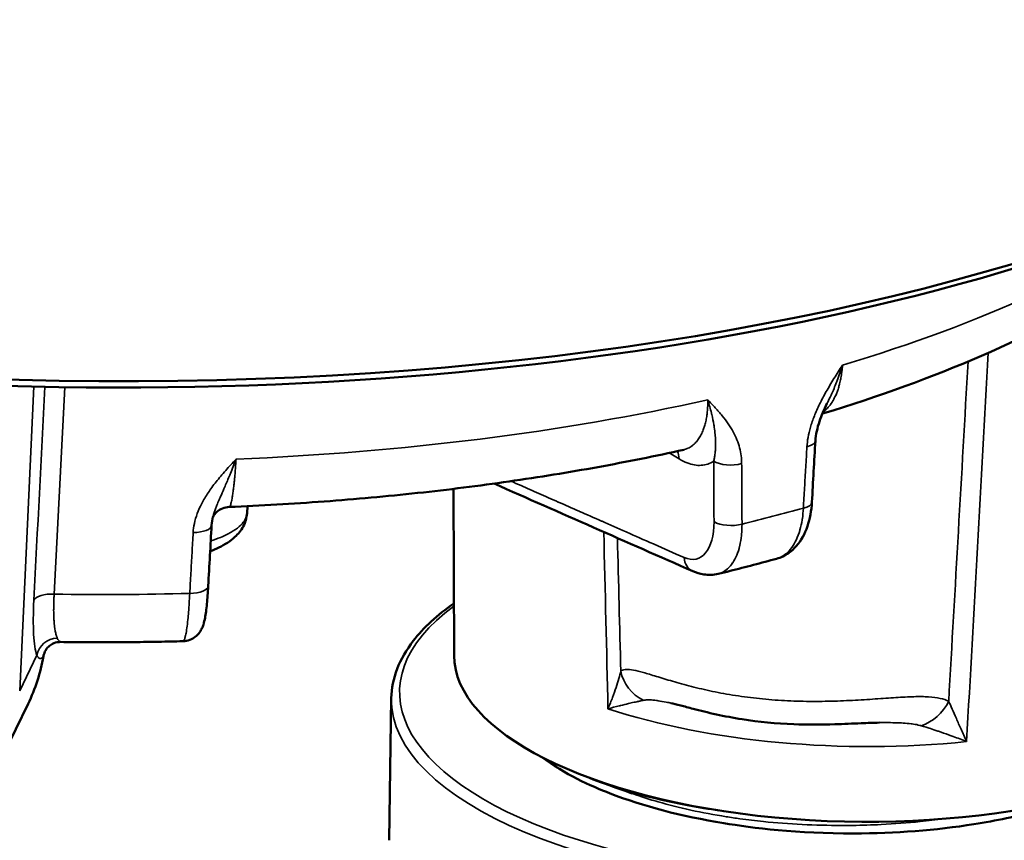
# Model space of a CAD drawing. Units: millimetres. Extents: x 1810 to 3800, y 1537 to 2620.
# Drawn here: x 3412 to 3436, y 2282 to 2302 of the extents above; entities that cross this region are included whole.
import ezdxf

# ---------------------------------------------------------------- set-up
doc = ezdxf.new("R2010")
doc.units = ezdxf.units.MM
doc.layers.add('Sichtbar (ISO)', color=7, linetype='Continuous', lineweight=50)
doc.layers.add('Sichtbar schmal (ISO)', color=7, linetype='Continuous', lineweight=35)

msp = doc.modelspace()

# ---------------------------------------------------------------- linework, layer by layer
at = {"layer": 'Sichtbar (ISO)'}
for p, q in [((3422.601, 2286.917), (3422.588, 2290.973)), ((3417.559, 2290.381), (3417.568, 2290.552)), ((3421.072, 2285.873), (3421.017, 2282.415)), ((3412.229, 2285.738), (3411.633, 2284.508))]:
    msp.add_line(p, q, dxfattribs=at)
for centre, major_axis, ratio, start_param, end_param in [((3413.224, 2308.748), (37.595, -0.6), 0.402848, 3.141593, 6.283185), ((3413.22, 2308.474), (-37.295, 0.596), 0.402848, 0.455757, 2.685835), ((3430.897, 2292.173), (0.499, -0.029), 0.396864, 6.28318, 6.283204), ((3416.198, 2290.118), (0.499, -0.028), 0.415033, 6.283141, 6.283161), ((3428.613, 2289.425), (-0.202, -0.458), 0.795031, 0.000001, 0.000074), ((3432.338, 2286.791), (-9.737, 0.155), 0.402848, 0.007683, 2.747314)]:
    msp.add_ellipse(centre, major_axis=major_axis, ratio=ratio, start_param=start_param, end_param=end_param, dxfattribs=at)
for points, knots in [([(3441.805, 2298.439), (3441.705, 2298.329), (3441.601, 2298.22), (3440.738, 2297.344), (3439.843, 2296.64), (3437.815, 2295.343), (3436.679, 2294.75), (3434.241, 2293.691), (3432.946, 2293.222), (3431.568, 2292.805)], [0.4187002, 0.4187002, 0.4187002, 0.4187002, 0.4438644, 0.4438644, 0.6235471, 0.6235471, 0.8032297, 0.8032297, 0.9763117, 0.9763117, 0.9763117, 0.9763117]), ([(3431.678, 2293.047), (3431.608, 2292.905), (3431.544, 2292.759), (3431.469, 2292.534), (3431.447, 2292.456), (3431.413, 2292.298), (3431.401, 2292.219), (3431.397, 2292.144)], [0, 0, 0, 0, 0.04769606, 0.04769606, 0.0730231, 0.0730231, 0.09927575, 0.09927575, 0.09927575, 0.09927575]), ([(3428.191, 2291.924), (3427.508, 2291.773), (3426.811, 2291.632), (3425.391, 2291.374), (3424.67, 2291.257), (3423.205, 2291.047), (3422.462, 2290.953), (3420.96, 2290.791), (3420.201, 2290.722), (3418.671, 2290.608), (3417.899, 2290.564), (3417.124, 2290.532)], [1.1116051, 1.1116051, 1.1116051, 1.1116051, 1.1905223, 1.1905223, 1.2694394, 1.2694394, 1.3483566, 1.3483566, 1.4272738, 1.4272738, 1.506191, 1.506191, 1.506191, 1.506191]), ([(3431.311, 2290.649), (3431.299, 2290.441), (3431.263, 2290.24), (3431.14, 2289.88), (3431.05, 2289.714), (3430.876, 2289.516), (3430.814, 2289.459), (3430.657, 2289.348), (3430.556, 2289.3), (3430.451, 2289.271)], [0, 0, 0, 0, 0.0662605, 0.0662605, 0.1331464, 0.1331464, 0.1641782, 0.1641782, 0.2047661, 0.2047661, 0.2047661, 0.2047661]), ([(3417.559, 2290.381), (3417.553, 2290.267), (3417.519, 2290.154), (3417.415, 2289.959), (3417.344, 2289.874), (3417.153, 2289.698), (3417.021, 2289.616), (3416.806, 2289.512), (3416.736, 2289.482), (3416.662, 2289.454)], [0.000004, 0.000004, 0.000004, 0.000004, 0.0489075, 0.0489075, 0.0991912, 0.0991912, 0.1707665, 0.1707665, 0.2027221, 0.2027221, 0.2027221, 0.2027221]), ([(3417.124, 2290.532), (3417.067, 2290.53), (3417.011, 2290.517), (3416.912, 2290.476), (3416.867, 2290.448), (3416.801, 2290.39), (3416.777, 2290.362), (3416.747, 2290.319), (3416.739, 2290.304), (3416.73, 2290.287), (3416.728, 2290.282), (3416.727, 2290.279)], [0, 0, 0, 0, 0.01851121, 0.01851121, 0.0363029, 0.0363029, 0.05240871, 0.05240871, 0.06586277, 0.06586277, 0.07436592, 0.07436592, 0.07436592, 0.07436592]), ([(3430.451, 2289.271), (3430.358, 2289.245), (3430.264, 2289.22), (3430.077, 2289.169), (3429.983, 2289.144), (3429.794, 2289.095), (3429.699, 2289.07), (3429.509, 2289.022), (3429.413, 2288.998), (3429.222, 2288.95), (3429.126, 2288.926), (3429.03, 2288.903)], [1.01874484, 1.01874484, 1.01874484, 1.01874484, 1.03012735, 1.03012735, 1.04150985, 1.04150985, 1.05289236, 1.05289236, 1.06427486, 1.06427486, 1.07565737, 1.07565737, 1.07565737, 1.07565737]), ([(3429.03, 2288.903), (3428.914, 2288.875), (3428.793, 2288.871), (3428.585, 2288.903), (3428.496, 2288.93), (3428.411, 2288.968)], [0, 0, 0, 0, 0.04423874, 0.04423874, 0.07895741, 0.07895741, 0.07895741, 0.07895741]), ([(3416.615, 2288.608), (3416.606, 2288.449), (3416.595, 2288.299), (3416.569, 2288.039), (3416.555, 2287.927), (3416.526, 2287.773), (3416.515, 2287.721), (3416.488, 2287.638), (3416.478, 2287.609), (3416.448, 2287.547), (3416.43, 2287.513), (3416.378, 2287.441), (3416.342, 2287.403), (3416.262, 2287.341), (3416.218, 2287.316), (3416.117, 2287.276), (3416.058, 2287.264), (3415.999, 2287.263)], [0, 0, 0, 0, 0.0522789, 0.0522789, 0.105038, 0.105038, 0.1369449, 0.1369449, 0.152648, 0.152648, 0.1677431, 0.1677431, 0.1845914, 0.1845914, 0.2003674, 0.2003674, 0.2184433, 0.2184433, 0.2184433, 0.2184433]), ([(3421.072, 2285.873), (3421.08, 2286.357), (3421.267, 2286.833), (3421.857, 2287.595), (3422.19, 2287.9), (3422.597, 2288.183)], [2.9566095, 2.9566095, 2.9566095, 2.9566095, 3.2499511, 3.2499511, 3.4663713, 3.4663713, 3.4663713, 3.4663713]), ([(3413.029, 2287.244), (3412.969, 2287.245), (3412.91, 2287.234), (3412.815, 2287.197), (3412.777, 2287.173), (3412.728, 2287.135), (3412.714, 2287.12), (3412.706, 2287.111)], [0, 0, 0, 0, 0.02168611, 0.02168611, 0.04130677, 0.04130677, 0.05874677, 0.05874677, 0.05874677, 0.05874677]), ([(3415.999, 2287.263), (3415.802, 2287.258), (3415.604, 2287.253), (3415.209, 2287.246), (3415.011, 2287.243), (3414.615, 2287.239), (3414.417, 2287.238), (3414.02, 2287.237), (3413.822, 2287.237), (3413.425, 2287.24), (3413.227, 2287.242), (3413.029, 2287.244)], [1.5423016, 1.5423016, 1.5423016, 1.5423016, 1.5623653, 1.5623653, 1.5824289, 1.5824289, 1.6024926, 1.6024926, 1.6225562, 1.6225562, 1.6426199, 1.6426199, 1.6426199, 1.6426199]), ([(3412.706, 2287.111), (3412.672, 2287.072), (3412.644, 2287.025), (3412.615, 2286.949), (3412.608, 2286.922), (3412.603, 2286.895)], [0.00001742, 0.00001742, 0.00001742, 0.00001742, 0.0175697, 0.0175697, 0.02689295, 0.02689295, 0.02689295, 0.02689295]), ([(3432.955, 2285.28), (3432.818, 2285.279), (3432.665, 2285.273), (3432.304, 2285.257), (3432.09, 2285.246), (3431.545, 2285.23), (3431.204, 2285.228), (3430.443, 2285.258), (3430.016, 2285.299), (3429.183, 2285.43), (3428.766, 2285.527), (3428.311, 2285.646), (3428.209, 2285.674), (3428.023, 2285.723), (3427.937, 2285.744), (3427.88, 2285.756)], [0, 0, 0, 0, 0.0522432, 0.0522432, 0.1189311, 0.1189311, 0.219771, 0.219771, 0.3474811, 0.3474811, 0.4848422, 0.4848422, 0.5274646, 0.5274646, 0.5722661, 0.5722661, 0.5722661, 0.5722661]), ([(3424.739, 2284.44), (3425.288, 2284.027), (3425.929, 2283.74), (3427.2, 2283.246), (3428.135, 2283), (3429.862, 2282.718), (3430.952, 2282.58), (3433.337, 2282.584), (3434.333, 2282.66), (3435.254, 2282.807)], [-1.6862, -1.6862, -1.6862, -1.6862, -1.329532, -1.329532, -0.715952, -0.715952, -0.300946, -0.300946, 0, 0, 0, 0]), ([(3424.905, 2284.356), (3424.956, 2284.311), (3425.01, 2284.266), (3425.086, 2284.207), (3425.105, 2284.192), (3425.124, 2284.178)], [3.32614478, 3.32614478, 3.32614478, 3.32614478, 3.36671965, 3.36671965, 3.38019391, 3.38019391, 3.38019391, 3.38019391]), ([(3425.812, 2283.967), (3426.042, 2283.875), (3426.285, 2283.787), (3426.539, 2283.706), (3426.81, 2283.619), (3427.094, 2283.539), (3427.391, 2283.465), (3427.688, 2283.391), (3427.999, 2283.323), (3428.319, 2283.263), (3428.559, 2283.219), (3428.804, 2283.178), (3429.054, 2283.142)], [0.3358004, 0.3358004, 0.3358004, 0.3358004, 0.375, 0.375, 0.375, 0.4166667, 0.4166667, 0.4166667, 0.4583333, 0.4583333, 0.4583333, 0.4895238, 0.4895238, 0.4895238, 0.4895238]), ([(3435.254, 2282.807), (3435.799, 2282.895), (3436.307, 2283), (3437.22, 2283.244), (3437.619, 2283.375), (3437.985, 2283.52)], [-0.11456961, -0.11456961, -0.11456961, -0.11456961, -0.10358853, -0.10358853, -0.09388211, -0.09388211, -0.09388211, -0.09388211])]:
    msp.add_open_spline(points, degree=3, knots=knots, dxfattribs=at)
for points in [[(3431.678, 2293.047), (3431.678, 2293.047), (3431.678, 2293.047), (3431.678, 2293.047)], [(3431.397, 2292.144), (3431.368, 2291.646), (3431.339, 2291.147), (3431.311, 2290.649)], [(3428.411, 2288.968), (3426.798, 2289.679), (3425.185, 2290.389), (3423.572, 2291.101)], [(3416.73, 2290.293), (3416.712, 2290.225), (3416.701, 2290.157), (3416.697, 2290.091)], [(3416.697, 2290.091), (3416.67, 2289.596), (3416.642, 2289.102), (3416.615, 2288.608)], [(3430.451, 2289.271), (3430.451, 2289.271), (3430.451, 2289.271), (3430.451, 2289.271)], [(3412.603, 2286.895), (3412.533, 2286.496), (3412.406, 2286.104), (3412.229, 2285.738)], [(3412.603, 2286.895), (3412.603, 2286.895), (3412.603, 2286.895), (3412.603, 2286.895)], [(3427.88, 2285.756), (3427.88, 2285.756), (3427.88, 2285.756), (3427.88, 2285.756)], [(3426.927, 2283.558), (3426.675, 2283.649), (3426.423, 2283.74), (3426.17, 2283.831)]]:
    msp.add_open_spline(points, degree=3, dxfattribs=at)
at = {"layer": 'Sichtbar schmal (ISO)'}
for p, q in [((3412.373, 2293.461), (3412.025, 2286.056)), ((3428.079, 2291.7), (3427.837, 2291.847)), ((3412.444, 2286.921), (3412.025, 2286.056))]:
    msp.add_line(p, q, dxfattribs=at)
for centre, major_axis, ratio, start_param, end_param in [((3413.15, 2304.095), (30.913, -0.494), 0.402848, 5.376849, 5.791631), ((5163.818, 5446.282), (1092.248, 8020.242), 0.174741, 1.998366, 1.999649), ((5325.086, 4926.745), (-1122.02, -6808.811), 0.229536, 5.1469, 5.148217), ((3436.903, 2648.14), (53.403, 994.614), 0.005603, 1.935729, 1.941325), ((3426.762, 2488.961), (37.993, 725.814), 0.004861, 1.843792, 1.851006), ((3413.15, 2304.095), (30.913, -0.494), 0.402848, 4.85325, 5.248759), ((3430.897, 2292.173), (0.499, -0.029), 0.396864, 5.360748, 6.283185), ((3427.665, 2291.577), (-0.26, -0.427), 0.755188, 2.267528, 2.730837), ((3429.334, 2291.769), (0.5, 0.003), 0.432949, 3.733237, 5.272401), ((3430.811, 2290.677), (0.499, -0.029), 0.396912, 5.358904, 6.283181), ((3413.098, 2300.837), (-30.85, 0.493), 0.402848, 2.142006, 2.200416), ((3428.089, 2290.709), (-0.427, 1.438), 0.502517, 2.738196, 4.187663), ((3429.343, 2290.297), (0.5, 0.003), 0.433001, 3.733246, 5.274245), ((3416.198, 2290.118), (0.499, -0.028), 0.415033, 4.836781, 6.283185), ((4776.523, 5481.69), (-381.695, -8085.201), 0.16166, 5.125822, 5.126402), ((4148.696, 5031.855), (141.238, 6893.499), 0.105347, 1.982047, 1.98256), ((3428.613, 2289.425), (-0.202, -0.458), 0.795031, 5.306194, 6.283191), ((3412.861, 2288.2), (-0.499, 0.026), 0.418575, 4.726131, 6.112589), ((3413.098, 2300.837), (-30.85, 0.493), 0.402848, 1.569674, 1.676818), ((3416.115, 2288.636), (0.499, -0.028), 0.415091, 4.834924, 6.28318), ((3412.856, 2289.3), (0.316, 2.494), 0.15503, 2.019918, 2.855197), ((3432.323, 2285.876), (11.049, -0.176), 0.402848, 2.653717, 6.771061), ((3412.934, 2286.86), (0.468, 0.175), 0.947732, 1.215521, 2.637241), ((3413.084, 2286.784), (-0.378, 0.327), 0.973003, 0.000066, 0.5093), ((3427.615, 2286.666), (-0.812, 0.583), 0.934773, 0.795943, 1.731536), ((3432.32, 2285.693), (11.249, -0.18), 0.402848, 3.141593, 6.283185), ((3433.86, 2286.095), (0.612, 0.791), 0.822041, 4.025223, 4.960832), ((3432.367, 2288.638), (9.772, -0.156), 0.402848, 4.05487, 4.999942)]:
    msp.add_ellipse(centre, major_axis=major_axis, ratio=ratio, start_param=start_param, end_param=end_param, dxfattribs=at)
for points, knots in [([(3432.055, 2293.987), (3431.984, 2293.877), (3431.847, 2293.661), (3431.653, 2293.336), (3431.493, 2293.033), (3431.365, 2292.744), (3431.271, 2292.473), (3431.212, 2292.222), (3431.194, 2292.07), (3431.19, 2291.998)], [0.0000023, 0.0000023, 0.0000023, 0.0000023, 0.1428571, 0.2857143, 0.4285714, 0.5714286, 0.7142857, 0.8571429, 0.9999999, 0.9999999, 0.9999999, 0.9999999]), ([(3431.584, 2292.844), (3431.587, 2292.846), (3431.589, 2292.848), (3431.592, 2292.85), (3431.621, 2292.871), (3431.648, 2292.894), (3431.673, 2292.919), (3431.685, 2292.932), (3431.697, 2292.945), (3431.709, 2292.958), (3431.729, 2292.98), (3431.748, 2293.004), (3431.765, 2293.028), (3431.778, 2293.045), (3431.789, 2293.062), (3431.801, 2293.08), (3431.814, 2293.101), (3431.826, 2293.122), (3431.838, 2293.143), (3431.85, 2293.165), (3431.862, 2293.188), (3431.873, 2293.21), (3431.881, 2293.228), (3431.89, 2293.247), (3431.898, 2293.265), (3431.909, 2293.293), (3431.92, 2293.321), (3431.931, 2293.349), (3431.936, 2293.364), (3431.942, 2293.38), (3431.947, 2293.395), (3431.958, 2293.429), (3431.968, 2293.463), (3431.977, 2293.498), (3431.981, 2293.509), (3431.984, 2293.521), (3431.986, 2293.532), (3431.997, 2293.572), (3432.005, 2293.613), (3432.013, 2293.654), (3432.015, 2293.662), (3432.016, 2293.669), (3432.018, 2293.677), (3432.026, 2293.723), (3432.033, 2293.771), (3432.039, 2293.82), (3432.04, 2293.823), (3432.04, 2293.825), (3432.04, 2293.828), (3432.047, 2293.88), (3432.051, 2293.933), (3432.055, 2293.987)], [0.3712478, 0.3712478, 0.3712478, 0.3712478, 0.376027, 0.376027, 0.376027, 0.4285714, 0.4285714, 0.4285714, 0.4546755, 0.4546755, 0.4546755, 0.5, 0.5, 0.5, 0.5328159, 0.5328159, 0.5328159, 0.5714286, 0.5714286, 0.5714286, 0.6110533, 0.6110533, 0.6110533, 0.6428571, 0.6428571, 0.6428571, 0.6895433, 0.6895433, 0.6895433, 0.7142857, 0.7142857, 0.7142857, 0.767977, 0.767977, 0.767977, 0.7857143, 0.7857143, 0.7857143, 0.8463463, 0.8463463, 0.8463463, 0.8571429, 0.8571429, 0.8571429, 0.9247511, 0.9247511, 0.9247511, 0.9285714, 0.9285714, 0.9285714, 1, 1, 1, 1]), ([(3432.055, 2293.987), (3432.015, 2293.853), (3431.973, 2293.728), (3431.927, 2293.609), (3431.922, 2293.595), (3431.917, 2293.581), (3431.911, 2293.568), (3431.871, 2293.463), (3431.828, 2293.364), (3431.787, 2293.274), (3431.776, 2293.25), (3431.765, 2293.226), (3431.754, 2293.203), (3431.728, 2293.148), (3431.703, 2293.096), (3431.678, 2293.047)], [0, 0, 0, 0, 0.1428571, 0.1428571, 0.1428571, 0.1594672, 0.1594672, 0.1594672, 0.2857143, 0.2857143, 0.2857143, 0.3192554, 0.3192554, 0.3192554, 0.3995981, 0.3995981, 0.3995981, 0.3995981]), ([(3428.776, 2293.138), (3428.776, 2293.103), (3428.776, 2293.067), (3428.775, 2293.033), (3428.774, 2292.981), (3428.771, 2292.931), (3428.767, 2292.881), (3428.763, 2292.841), (3428.759, 2292.802), (3428.754, 2292.764), (3428.748, 2292.723), (3428.741, 2292.682), (3428.733, 2292.643), (3428.724, 2292.601), (3428.714, 2292.561), (3428.704, 2292.522), (3428.695, 2292.492), (3428.686, 2292.464), (3428.676, 2292.436), (3428.662, 2292.395), (3428.646, 2292.357), (3428.63, 2292.322), (3428.62, 2292.302), (3428.611, 2292.284), (3428.601, 2292.266), (3428.581, 2292.229), (3428.56, 2292.195), (3428.537, 2292.164), (3428.528, 2292.152), (3428.519, 2292.14), (3428.509, 2292.129), (3428.483, 2292.097), (3428.454, 2292.068), (3428.424, 2292.042), (3428.417, 2292.036), (3428.409, 2292.03), (3428.401, 2292.024), (3428.367, 2291.998), (3428.331, 2291.976), (3428.294, 2291.959), (3428.289, 2291.957), (3428.284, 2291.954), (3428.278, 2291.952), (3428.25, 2291.94), (3428.221, 2291.931), (3428.191, 2291.924)], [0, 0, 0, 0, 0.0366645, 0.0366645, 0.0366645, 0.0909091, 0.0909091, 0.0909091, 0.1345003, 0.1345003, 0.1345003, 0.1818182, 0.1818182, 0.1818182, 0.2330241, 0.2330241, 0.2330241, 0.2727273, 0.2727273, 0.2727273, 0.331373, 0.331373, 0.331373, 0.3636364, 0.3636364, 0.3636364, 0.429188, 0.429188, 0.429188, 0.4545455, 0.4545455, 0.4545455, 0.5275126, 0.5275126, 0.5275126, 0.5454545, 0.5454545, 0.5454545, 0.6256813, 0.6256813, 0.6256813, 0.6363636, 0.6363636, 0.6363636, 0.6961762, 0.6961762, 0.6961762, 0.6961762]), ([(3428.92, 2291.646), (3428.923, 2291.658), (3428.926, 2291.671), (3428.929, 2291.684), (3428.935, 2291.714), (3428.941, 2291.746), (3428.946, 2291.779), (3428.949, 2291.798), (3428.952, 2291.818), (3428.954, 2291.839), (3428.958, 2291.868), (3428.961, 2291.897), (3428.963, 2291.928), (3428.965, 2291.957), (3428.966, 2291.986), (3428.966, 2292.016), (3428.967, 2292.043), (3428.967, 2292.07), (3428.967, 2292.099), (3428.966, 2292.139), (3428.964, 2292.18), (3428.962, 2292.224), (3428.96, 2292.248), (3428.958, 2292.272), (3428.956, 2292.297), (3428.951, 2292.352), (3428.944, 2292.41), (3428.934, 2292.474), (3428.931, 2292.493), (3428.928, 2292.513), (3428.925, 2292.533), (3428.912, 2292.61), (3428.895, 2292.694), (3428.874, 2292.782), (3428.872, 2292.793), (3428.869, 2292.805), (3428.866, 2292.817), (3428.841, 2292.918), (3428.812, 2293.024), (3428.776, 2293.138)], [0, 0, 0, 0, 0.0429249, 0.0429249, 0.0429249, 0.1428571, 0.1428571, 0.1428571, 0.2021337, 0.2021337, 0.2021337, 0.2857143, 0.2857143, 0.2857143, 0.3616669, 0.3616669, 0.3616669, 0.4285714, 0.4285714, 0.4285714, 0.5213263, 0.5213263, 0.5213263, 0.5714286, 0.5714286, 0.5714286, 0.6807515, 0.6807515, 0.6807515, 0.7142857, 0.7142857, 0.7142857, 0.8405266, 0.8405266, 0.8405266, 0.8571429, 0.8571429, 0.8571429, 0.9999845, 0.9999845, 0.9999845, 0.9999845]), ([(3431.19, 2291.998), (3431.18, 2291.832), (3431.171, 2291.665), (3431.161, 2291.499), (3431.151, 2291.333), (3431.142, 2291.166), (3431.132, 2291), (3431.122, 2290.834), (3431.113, 2290.668), (3431.103, 2290.502)], [0, 0, 0, 0, 0.333333, 0.333333, 0.333333, 0.666667, 0.666667, 0.666667, 1, 1, 1, 1]), ([(3417.293, 2291.696), (3417.206, 2291.603), (3417.037, 2291.42), (3416.8, 2291.141), (3416.606, 2290.876), (3416.452, 2290.616), (3416.341, 2290.367), (3416.272, 2290.129), (3416.252, 2289.981), (3416.248, 2289.909)], [0.0000023, 0.0000023, 0.0000023, 0.0000023, 0.1428571, 0.2857143, 0.4285714, 0.5714286, 0.7142857, 0.8571429, 0.9999999, 0.9999999, 0.9999999, 0.9999999]), ([(3417.293, 2291.696), (3417.245, 2291.571), (3417.199, 2291.456), (3417.154, 2291.346), (3417.149, 2291.333), (3417.144, 2291.32), (3417.139, 2291.308), (3417.099, 2291.212), (3417.06, 2291.121), (3417.024, 2291.038), (3417.015, 2291.016), (3417.006, 2290.995), (3416.997, 2290.974), (3416.967, 2290.906), (3416.94, 2290.843), (3416.915, 2290.785), (3416.903, 2290.758), (3416.892, 2290.732), (3416.881, 2290.706), (3416.861, 2290.66), (3416.843, 2290.616), (3416.826, 2290.574), (3416.814, 2290.544), (3416.803, 2290.515), (3416.793, 2290.487), (3416.781, 2290.455), (3416.771, 2290.425), (3416.761, 2290.396), (3416.751, 2290.364), (3416.741, 2290.333), (3416.733, 2290.304), (3416.732, 2290.3), (3416.731, 2290.297), (3416.73, 2290.293)], [0, 0, 0, 0, 0.1428571, 0.1428571, 0.1428571, 0.1594672, 0.1594672, 0.1594672, 0.2857143, 0.2857143, 0.2857143, 0.3192554, 0.3192554, 0.3192554, 0.4285714, 0.4285714, 0.4285714, 0.4786753, 0.4786753, 0.4786753, 0.5714286, 0.5714286, 0.5714286, 0.6383354, 0.6383354, 0.6383354, 0.7142857, 0.7142857, 0.7142857, 0.7978685, 0.7978685, 0.7978685, 0.8078391, 0.8078391, 0.8078391, 0.8078391]), ([(3417.124, 2290.532), (3417.13, 2290.532), (3417.135, 2290.537), (3417.141, 2290.546), (3417.142, 2290.548), (3417.144, 2290.55), (3417.145, 2290.552), (3417.15, 2290.562), (3417.156, 2290.576), (3417.162, 2290.595), (3417.164, 2290.6), (3417.166, 2290.607), (3417.167, 2290.613), (3417.173, 2290.631), (3417.178, 2290.651), (3417.182, 2290.674), (3417.185, 2290.685), (3417.187, 2290.696), (3417.189, 2290.708), (3417.193, 2290.728), (3417.197, 2290.749), (3417.201, 2290.771), (3417.203, 2290.787), (3417.206, 2290.803), (3417.208, 2290.82), (3417.211, 2290.839), (3417.214, 2290.859), (3417.217, 2290.879), (3417.22, 2290.899), (3417.223, 2290.92), (3417.225, 2290.942), (3417.228, 2290.959), (3417.23, 2290.976), (3417.232, 2290.994), (3417.235, 2291.02), (3417.238, 2291.047), (3417.241, 2291.074), (3417.243, 2291.088), (3417.244, 2291.103), (3417.246, 2291.118), (3417.249, 2291.15), (3417.252, 2291.183), (3417.255, 2291.217), (3417.256, 2291.228), (3417.258, 2291.239), (3417.259, 2291.25), (3417.262, 2291.289), (3417.266, 2291.328), (3417.269, 2291.369), (3417.27, 2291.376), (3417.27, 2291.383), (3417.271, 2291.391), (3417.274, 2291.436), (3417.278, 2291.483), (3417.282, 2291.531), (3417.282, 2291.534), (3417.282, 2291.537), (3417.282, 2291.539), (3417.286, 2291.59), (3417.289, 2291.642), (3417.293, 2291.696)], [0.2237492, 0.2237492, 0.2237492, 0.2237492, 0.2857143, 0.2857143, 0.2857143, 0.2975023, 0.2975023, 0.2975023, 0.3571429, 0.3571429, 0.3571429, 0.3760286, 0.3760286, 0.3760286, 0.4285714, 0.4285714, 0.4285714, 0.4546769, 0.4546769, 0.4546769, 0.5, 0.5, 0.5, 0.5328173, 0.5328173, 0.5328173, 0.5714286, 0.5714286, 0.5714286, 0.6110546, 0.6110546, 0.6110546, 0.6428571, 0.6428571, 0.6428571, 0.6895446, 0.6895446, 0.6895446, 0.7142857, 0.7142857, 0.7142857, 0.7679783, 0.7679783, 0.7679783, 0.7857143, 0.7857143, 0.7857143, 0.8463475, 0.8463475, 0.8463475, 0.8571429, 0.8571429, 0.8571429, 0.9247522, 0.9247522, 0.9247522, 0.9285714, 0.9285714, 0.9285714, 1, 1, 1, 1]), ([(3428.92, 2291.646), (3428.873, 2291.616), (3428.776, 2291.57), (3428.619, 2291.539), (3428.455, 2291.547), (3428.275, 2291.596), (3428.146, 2291.659), (3428.079, 2291.7)], [0.0000011, 0.0000011, 0.0000011, 0.0000011, 0.2, 0.4, 0.6, 0.8, 1, 1, 1, 1]), ([(3428.928, 2290.174), (3428.927, 2290.337), (3428.926, 2290.501), (3428.925, 2290.664), (3428.925, 2290.701), (3428.925, 2290.738), (3428.925, 2290.774), (3428.924, 2290.901), (3428.923, 2291.028), (3428.923, 2291.155), (3428.922, 2291.256), (3428.921, 2291.358), (3428.921, 2291.459), (3428.921, 2291.521), (3428.92, 2291.583), (3428.92, 2291.645)], [0, 0, 0, 0, 0.333333, 0.333333, 0.333333, 0.407964, 0.407964, 0.407964, 0.666667, 0.666667, 0.666667, 0.873305, 0.873305, 0.873305, 1, 1, 1, 1]), ([(3429.61, 2290.116), (3429.609, 2290.279), (3429.608, 2290.442), (3429.607, 2290.606), (3429.606, 2290.769), (3429.605, 2290.933), (3429.604, 2291.096), (3429.603, 2291.26), (3429.602, 2291.423), (3429.601, 2291.587)], [0, 0, 0, 0, 0.3333333, 0.3333333, 0.3333333, 0.6666667, 0.6666667, 0.6666667, 0.9999997, 0.9999997, 0.9999997, 0.9999997]), ([(3423.986, 2291.159), (3424.065, 2291.124), (3424.147, 2291.088), (3424.231, 2291.051), (3424.369, 2290.99), (3424.513, 2290.927), (3424.664, 2290.86), (3424.664, 2290.86), (3424.665, 2290.86), (3424.665, 2290.859), (3424.815, 2290.793), (3424.973, 2290.724), (3425.137, 2290.651), (3425.138, 2290.651), (3425.138, 2290.651), (3425.139, 2290.65), (3425.302, 2290.578), (3425.472, 2290.504), (3425.646, 2290.427), (3425.648, 2290.426), (3425.65, 2290.425), (3425.652, 2290.424), (3425.826, 2290.348), (3426.005, 2290.269), (3426.192, 2290.186), (3426.196, 2290.185), (3426.199, 2290.183), (3426.203, 2290.182), (3426.389, 2290.099), (3426.583, 2290.014), (3426.788, 2289.924), (3426.793, 2289.921), (3426.798, 2289.919), (3426.803, 2289.917), (3427.007, 2289.827), (3427.222, 2289.732), (3427.451, 2289.631), (3427.458, 2289.628), (3427.465, 2289.625), (3427.473, 2289.622), (3427.701, 2289.521), (3427.943, 2289.414), (3428.198, 2289.302)], [0.5989729, 0.5989729, 0.5989729, 0.5989729, 0.6311543, 0.6311543, 0.6311543, 0.6841304, 0.6841304, 0.6841304, 0.6842105, 0.6842105, 0.6842105, 0.7368421, 0.7368421, 0.7368421, 0.737104, 0.737104, 0.737104, 0.7894737, 0.7894737, 0.7894737, 0.7900798, 0.7900798, 0.7900798, 0.8421053, 0.8421053, 0.8421053, 0.843057, 0.843057, 0.843057, 0.8947368, 0.8947368, 0.8947368, 0.8960333, 0.8960333, 0.8960333, 0.9473684, 0.9473684, 0.9473684, 0.9490028, 0.9490028, 0.9490028, 1, 1, 1, 1]), ([(3416.676, 2289.703), (3416.761, 2289.731), (3416.841, 2289.76), (3416.915, 2289.791), (3417.01, 2289.83), (3417.096, 2289.872), (3417.171, 2289.916), (3417.247, 2289.959), (3417.312, 2290.005), (3417.366, 2290.052), (3417.42, 2290.099), (3417.464, 2290.147), (3417.495, 2290.196), (3417.527, 2290.245), (3417.547, 2290.295), (3417.555, 2290.345), (3417.557, 2290.357), (3417.558, 2290.369), (3417.559, 2290.381)], [0.0868754, 0.0868754, 0.0868754, 0.0868754, 0.1428571, 0.1428571, 0.1428571, 0.2142857, 0.2142857, 0.2142857, 0.2857143, 0.2857143, 0.2857143, 0.3571429, 0.3571429, 0.3571429, 0.4285714, 0.4285714, 0.4285714, 0.4456638, 0.4456638, 0.4456638, 0.4456638]), ([(3431.103, 2290.502), (3431.099, 2290.415), (3431.091, 2290.331), (3431.079, 2290.249), (3431.077, 2290.239), (3431.075, 2290.228), (3431.074, 2290.218), (3431.06, 2290.133), (3431.042, 2290.052), (3431.021, 2289.975), (3431.019, 2289.97), (3431.017, 2289.965), (3431.016, 2289.959), (3430.992, 2289.88), (3430.965, 2289.805), (3430.933, 2289.737), (3430.9, 2289.666), (3430.863, 2289.602), (3430.822, 2289.546), (3430.82, 2289.544), (3430.819, 2289.542), (3430.817, 2289.54), (3430.778, 2289.487), (3430.736, 2289.44), (3430.69, 2289.401), (3430.686, 2289.398), (3430.682, 2289.394), (3430.678, 2289.391), (3430.635, 2289.355), (3430.588, 2289.326), (3430.54, 2289.304), (3430.533, 2289.3), (3430.526, 2289.297), (3430.519, 2289.294), (3430.496, 2289.285), (3430.474, 2289.277), (3430.451, 2289.271)], [0, 0, 0, 0, 0.0982512, 0.0982512, 0.0982512, 0.1111111, 0.1111111, 0.1111111, 0.2149504, 0.2149504, 0.2149504, 0.2222222, 0.2222222, 0.2222222, 0.3316516, 0.3316516, 0.3316516, 0.4444444, 0.4444444, 0.4444444, 0.4483523, 0.4483523, 0.4483523, 0.5555556, 0.5555556, 0.5555556, 0.5650532, 0.5650532, 0.5650532, 0.6666667, 0.6666667, 0.6666667, 0.6817532, 0.6817532, 0.6817532, 0.7281967, 0.7281967, 0.7281967, 0.7281967]), ([(3429.03, 2288.903), (3429.057, 2288.91), (3429.083, 2288.918), (3429.109, 2288.929), (3429.116, 2288.932), (3429.122, 2288.935), (3429.129, 2288.939), (3429.174, 2288.96), (3429.216, 2288.988), (3429.256, 2289.023), (3429.26, 2289.026), (3429.264, 2289.03), (3429.267, 2289.033), (3429.309, 2289.071), (3429.347, 2289.117), (3429.382, 2289.169), (3429.383, 2289.171), (3429.385, 2289.172), (3429.386, 2289.174), (3429.422, 2289.229), (3429.454, 2289.29), (3429.482, 2289.358), (3429.509, 2289.426), (3429.533, 2289.501), (3429.552, 2289.581), (3429.553, 2289.586), (3429.554, 2289.591), (3429.556, 2289.596), (3429.573, 2289.672), (3429.586, 2289.751), (3429.595, 2289.835), (3429.596, 2289.845), (3429.597, 2289.856), (3429.598, 2289.866), (3429.606, 2289.946), (3429.61, 2290.03), (3429.61, 2290.116)], [0.2606085, 0.2606085, 0.2606085, 0.2606085, 0.3182468, 0.3182468, 0.3182468, 0.3333333, 0.3333333, 0.3333333, 0.4349468, 0.4349468, 0.4349468, 0.4444444, 0.4444444, 0.4444444, 0.5516477, 0.5516477, 0.5516477, 0.5555556, 0.5555556, 0.5555556, 0.6666667, 0.6666667, 0.6666667, 0.7777778, 0.7777778, 0.7777778, 0.7850496, 0.7850496, 0.7850496, 0.8888889, 0.8888889, 0.8888889, 0.9017488, 0.9017488, 0.9017488, 1, 1, 1, 1]), ([(3416.248, 2289.909), (3416.239, 2289.744), (3416.23, 2289.58), (3416.221, 2289.415), (3416.211, 2289.25), (3416.202, 2289.085), (3416.193, 2288.921), (3416.183, 2288.756), (3416.174, 2288.591), (3416.165, 2288.427)], [0, 0, 0, 0, 0.333333, 0.333333, 0.333333, 0.666667, 0.666667, 0.666667, 1, 1, 1, 1]), ([(3416.165, 2288.427), (3416.161, 2288.34), (3416.156, 2288.257), (3416.151, 2288.177), (3416.151, 2288.167), (3416.15, 2288.156), (3416.149, 2288.146), (3416.144, 2288.063), (3416.138, 2287.984), (3416.132, 2287.91), (3416.131, 2287.905), (3416.131, 2287.9), (3416.13, 2287.894), (3416.123, 2287.817), (3416.116, 2287.746), (3416.108, 2287.681), (3416.1, 2287.615), (3416.092, 2287.555), (3416.083, 2287.503), (3416.083, 2287.501), (3416.083, 2287.5), (3416.083, 2287.498), (3416.074, 2287.449), (3416.066, 2287.408), (3416.057, 2287.374), (3416.056, 2287.371), (3416.055, 2287.368), (3416.055, 2287.365), (3416.046, 2287.334), (3416.038, 2287.31), (3416.029, 2287.293), (3416.028, 2287.29), (3416.027, 2287.288), (3416.025, 2287.286), (3416.017, 2287.272), (3416.009, 2287.264), (3416.001, 2287.263), (3416.001, 2287.263), (3416, 2287.263), (3415.999, 2287.263)], [0, 0, 0, 0, 0.0982512, 0.0982512, 0.0982512, 0.1111111, 0.1111111, 0.1111111, 0.2149504, 0.2149504, 0.2149504, 0.2222222, 0.2222222, 0.2222222, 0.3316516, 0.3316516, 0.3316516, 0.4444444, 0.4444444, 0.4444444, 0.4483523, 0.4483523, 0.4483523, 0.5555556, 0.5555556, 0.5555556, 0.5650532, 0.5650532, 0.5650532, 0.6666667, 0.6666667, 0.6666667, 0.6817532, 0.6817532, 0.6817532, 0.7777778, 0.7777778, 0.7777778, 0.7846507, 0.7846507, 0.7846507, 0.7846507]), ([(3412.865, 2288.409), (3412.862, 2288.371), (3412.86, 2288.334), (3412.859, 2288.298), (3412.858, 2288.286), (3412.858, 2288.275), (3412.857, 2288.263), (3412.856, 2288.225), (3412.855, 2288.188), (3412.854, 2288.152), (3412.854, 2288.144), (3412.853, 2288.137), (3412.853, 2288.13), (3412.853, 2288.091), (3412.852, 2288.054), (3412.852, 2288.019), (3412.852, 2288.015), (3412.852, 2288.011), (3412.852, 2288.007), (3412.853, 2287.969), (3412.853, 2287.932), (3412.854, 2287.897), (3412.855, 2287.86), (3412.857, 2287.824), (3412.859, 2287.79), (3412.859, 2287.789), (3412.859, 2287.787), (3412.859, 2287.786), (3412.861, 2287.754), (3412.863, 2287.724), (3412.865, 2287.695), (3412.866, 2287.691), (3412.866, 2287.688), (3412.866, 2287.684), (3412.869, 2287.658), (3412.872, 2287.632), (3412.875, 2287.607), (3412.875, 2287.602), (3412.876, 2287.597), (3412.877, 2287.592), (3412.88, 2287.569), (3412.883, 2287.548), (3412.887, 2287.527), (3412.888, 2287.521), (3412.889, 2287.514), (3412.89, 2287.508), (3412.894, 2287.49), (3412.898, 2287.472), (3412.902, 2287.455), (3412.903, 2287.448), (3412.905, 2287.441), (3412.907, 2287.433), (3412.911, 2287.419), (3412.915, 2287.405), (3412.919, 2287.392), (3412.922, 2287.384), (3412.925, 2287.376), (3412.928, 2287.369), (3412.932, 2287.358), (3412.936, 2287.347), (3412.941, 2287.337)], [0, 0, 0, 0, 0.0686216, 0.0686216, 0.0686216, 0.0909091, 0.0909091, 0.0909091, 0.166002, 0.166002, 0.166002, 0.1818182, 0.1818182, 0.1818182, 0.2634313, 0.2634313, 0.2634313, 0.2727273, 0.2727273, 0.2727273, 0.360858, 0.360858, 0.360858, 0.4545455, 0.4545455, 0.4545455, 0.4582893, 0.4582893, 0.4582893, 0.5454545, 0.5454545, 0.5454545, 0.5557161, 0.5557161, 0.5557161, 0.6363636, 0.6363636, 0.6363636, 0.6531388, 0.6531388, 0.6531388, 0.7272727, 0.7272727, 0.7272727, 0.7505552, 0.7505552, 0.7505552, 0.8181818, 0.8181818, 0.8181818, 0.8479865, 0.8479865, 0.8479865, 0.9090909, 0.9090909, 0.9090909, 0.9453356, 0.9453356, 0.9453356, 0.9999999, 0.9999999, 0.9999999, 0.9999999]), ([(3412.941, 2287.337), (3412.952, 2287.314), (3412.963, 2287.294), (3412.974, 2287.279), (3412.985, 2287.264), (3412.997, 2287.254), (3413.009, 2287.249), (3413.015, 2287.246), (3413.022, 2287.244), (3413.029, 2287.244)], [0, 0, 0, 0, 0.25, 0.25, 0.25, 0.5, 0.5, 0.5, 0.6297437, 0.6297437, 0.6297437, 0.6297437]), ([(3412.599, 2286.89), (3412.596, 2286.871), (3412.592, 2286.852), (3412.589, 2286.834), (3412.559, 2286.672), (3412.519, 2286.512), (3412.471, 2286.354), (3412.46, 2286.319), (3412.449, 2286.285), (3412.438, 2286.251), (3412.391, 2286.11), (3412.336, 2285.971), (3412.274, 2285.835), (3412.26, 2285.803), (3412.245, 2285.77), (3412.229, 2285.738)], [0, 0, 0, 0, 0.0086535, 0.0086535, 0.0086535, 0.0833333, 0.0833333, 0.0833333, 0.0995402, 0.0995402, 0.0995402, 0.1666667, 0.1666667, 0.1666667, 0.1826097, 0.1826097, 0.1826097, 0.1826097]), ([(3412.444, 2286.921), (3412.453, 2286.901), (3412.462, 2286.885), (3412.472, 2286.872), (3412.474, 2286.869), (3412.476, 2286.866), (3412.478, 2286.864), (3412.489, 2286.85), (3412.501, 2286.842), (3412.513, 2286.839), (3412.526, 2286.835), (3412.54, 2286.838), (3412.554, 2286.847), (3412.556, 2286.848), (3412.558, 2286.849), (3412.559, 2286.851), (3412.572, 2286.859), (3412.585, 2286.872), (3412.599, 2286.89)], [0, 0, 0, 0, 0.204826, 0.204826, 0.204826, 0.25, 0.25, 0.25, 0.492166, 0.492166, 0.492166, 0.75, 0.75, 0.75, 0.77931, 0.77931, 0.77931, 1, 1, 1, 1]), ([(3412.599, 2286.89), (3412.601, 2286.891), (3412.603, 2286.892), (3412.603, 2286.894), (3412.603, 2286.894), (3412.603, 2286.894), (3412.603, 2286.895)], [0, 0, 0, 0, 0.3333333, 0.3333333, 0.3333333, 0.3683832, 0.3683832, 0.3683832, 0.3683832]), ([(3426.658, 2286.532), (3426.646, 2286.477), (3426.615, 2286.357), (3426.549, 2286.145), (3426.461, 2285.9), (3426.387, 2285.715), (3426.345, 2285.617)], [0, 0, 0, 0, 0.25, 0.5, 0.75, 1, 1, 1, 1]), ([(3434.64, 2285.802), (3434.581, 2285.831), (3434.511, 2285.854), (3434.431, 2285.872), (3434.35, 2285.89), (3434.257, 2285.902), (3434.15, 2285.908), (3434.043, 2285.914), (3433.923, 2285.915), (3433.79, 2285.912), (3433.657, 2285.908), (3433.512, 2285.901), (3433.356, 2285.891), (3433.199, 2285.881), (3433.031, 2285.869), (3432.854, 2285.857), (3432.676, 2285.844), (3432.49, 2285.832), (3432.298, 2285.822), (3432.106, 2285.813), (3431.909, 2285.805), (3431.709, 2285.801), (3431.509, 2285.796), (3431.306, 2285.796), (3431.102, 2285.8), (3430.898, 2285.804), (3430.694, 2285.813), (3430.491, 2285.826), (3430.287, 2285.84), (3430.086, 2285.858), (3429.888, 2285.881), (3429.69, 2285.904), (3429.495, 2285.932), (3429.306, 2285.964), (3429.117, 2285.996), (3428.934, 2286.032), (3428.758, 2286.071), (3428.583, 2286.109), (3428.415, 2286.15), (3428.257, 2286.192), (3428.098, 2286.234), (3427.95, 2286.277), (3427.813, 2286.318), (3427.676, 2286.359), (3427.552, 2286.398), (3427.44, 2286.432), (3427.329, 2286.466), (3427.23, 2286.496), (3427.143, 2286.52), (3427.056, 2286.543), (3426.981, 2286.56), (3426.918, 2286.569), (3426.855, 2286.579), (3426.804, 2286.58), (3426.761, 2286.573), (3426.719, 2286.567), (3426.685, 2286.553), (3426.658, 2286.532)], [0.0000007, 0.0000007, 0.0000007, 0.0000007, 0.0526316, 0.0526316, 0.0526316, 0.1052632, 0.1052632, 0.1052632, 0.1578947, 0.1578947, 0.1578947, 0.2105263, 0.2105263, 0.2105263, 0.2631579, 0.2631579, 0.2631579, 0.3157895, 0.3157895, 0.3157895, 0.3684211, 0.3684211, 0.3684211, 0.4210526, 0.4210526, 0.4210526, 0.4736842, 0.4736842, 0.4736842, 0.5263158, 0.5263158, 0.5263158, 0.5789474, 0.5789474, 0.5789474, 0.6315789, 0.6315789, 0.6315789, 0.6842105, 0.6842105, 0.6842105, 0.7368421, 0.7368421, 0.7368421, 0.7894737, 0.7894737, 0.7894737, 0.8421053, 0.8421053, 0.8421053, 0.8947368, 0.8947368, 0.8947368, 0.9473684, 0.9473684, 0.9473684, 0.999999, 0.999999, 0.999999, 0.999999]), ([(3427.207, 2285.823), (3427.181, 2285.818), (3427.153, 2285.813), (3427.123, 2285.806), (3427.099, 2285.801), (3427.073, 2285.796), (3427.046, 2285.79), (3427.004, 2285.78), (3426.959, 2285.77), (3426.911, 2285.759), (3426.891, 2285.754), (3426.87, 2285.749), (3426.848, 2285.744), (3426.787, 2285.729), (3426.722, 2285.714), (3426.652, 2285.696), (3426.64, 2285.693), (3426.628, 2285.69), (3426.615, 2285.687), (3426.531, 2285.666), (3426.441, 2285.642), (3426.345, 2285.617)], [0, 0, 0, 0, 0.136962, 0.136962, 0.136962, 0.25, 0.25, 0.25, 0.42467, 0.42467, 0.42467, 0.5, 0.5, 0.5, 0.712327, 0.712327, 0.712327, 0.75, 0.75, 0.75, 1, 1, 1, 1]), ([(3427.88, 2285.756), (3427.861, 2285.76), (3427.843, 2285.764), (3427.825, 2285.768), (3427.804, 2285.772), (3427.785, 2285.776), (3427.765, 2285.779), (3427.693, 2285.793), (3427.627, 2285.805), (3427.566, 2285.814), (3427.553, 2285.816), (3427.54, 2285.818), (3427.527, 2285.819), (3427.467, 2285.827), (3427.414, 2285.832), (3427.367, 2285.834), (3427.359, 2285.834), (3427.351, 2285.834), (3427.344, 2285.834), (3427.297, 2285.835), (3427.256, 2285.832), (3427.22, 2285.826), (3427.216, 2285.825), (3427.212, 2285.824), (3427.207, 2285.823)], [0.8200805, 0.8200805, 0.8200805, 0.8200805, 0.8304692, 0.8304692, 0.8304692, 0.8421053, 0.8421053, 0.8421053, 0.8851702, 0.8851702, 0.8851702, 0.8947368, 0.8947368, 0.8947368, 0.9397368, 0.9397368, 0.9397368, 0.9473684, 0.9473684, 0.9473684, 0.9943336, 0.9943336, 0.9943336, 1, 1, 1, 1]), ([(3435.079, 2284.818), (3435.031, 2284.925), (3434.941, 2285.125), (3434.825, 2285.388), (3434.724, 2285.616), (3434.666, 2285.744), (3434.64, 2285.802)], [0, 0, 0, 0, 0.25, 0.5, 0.75, 1, 1, 1, 1]), ([(3433.974, 2285.205), (3433.962, 2285.208), (3433.95, 2285.211), (3433.938, 2285.214), (3433.891, 2285.226), (3433.839, 2285.237), (3433.782, 2285.245), (3433.764, 2285.248), (3433.745, 2285.25), (3433.726, 2285.253), (3433.667, 2285.26), (3433.604, 2285.266), (3433.534, 2285.27), (3433.507, 2285.272), (3433.48, 2285.273), (3433.452, 2285.274), (3433.381, 2285.277), (3433.305, 2285.279), (3433.225, 2285.28), (3433.188, 2285.28), (3433.151, 2285.281), (3433.113, 2285.281), (3433.062, 2285.281), (3433.009, 2285.28), (3432.955, 2285.28)], [0.0000007, 0.0000007, 0.0000007, 0.0000007, 0.0111025, 0.0111025, 0.0111025, 0.0526316, 0.0526316, 0.0526316, 0.0656693, 0.0656693, 0.0656693, 0.1052632, 0.1052632, 0.1052632, 0.120224, 0.120224, 0.120224, 0.1578947, 0.1578947, 0.1578947, 0.1749766, 0.1749766, 0.1749766, 0.1978527, 0.1978527, 0.1978527, 0.1978527]), ([(3435.079, 2284.818), (3434.963, 2284.863), (3434.853, 2284.904), (3434.75, 2284.943), (3434.734, 2284.948), (3434.718, 2284.954), (3434.703, 2284.96), (3434.616, 2284.992), (3434.534, 2285.021), (3434.456, 2285.048), (3434.428, 2285.058), (3434.401, 2285.067), (3434.374, 2285.076), (3434.312, 2285.098), (3434.253, 2285.117), (3434.197, 2285.136), (3434.16, 2285.147), (3434.125, 2285.159), (3434.091, 2285.169), (3434.05, 2285.182), (3434.011, 2285.194), (3433.974, 2285.205)], [0, 0, 0, 0, 0.25, 0.25, 0.25, 0.2876546, 0.2876546, 0.2876546, 0.5, 0.5, 0.5, 0.5753379, 0.5753379, 0.5753379, 0.75, 0.75, 0.75, 0.8630363, 0.8630363, 0.8630363, 1, 1, 1, 1]), ([(3424.901, 2284.358), (3424.928, 2284.334), (3424.956, 2284.31), (3424.985, 2284.287), (3425.029, 2284.25), (3425.075, 2284.214), (3425.123, 2284.179)], [0.881745004, 0.881745004, 0.881745004, 0.881745004, 0.88372093, 0.88372093, 0.88372093, 0.886736826, 0.886736826, 0.886736826, 0.886736826]), ([(3434.513, 2282.938), (3434.328, 2282.913), (3434.14, 2282.891), (3433.95, 2282.872), (3433.636, 2282.84), (3433.317, 2282.816), (3432.997, 2282.8), (3432.766, 2282.789), (3432.535, 2282.782), (3432.304, 2282.778), (3432.213, 2282.777), (3432.123, 2282.777), (3432.032, 2282.777), (3431.711, 2282.777), (3431.39, 2282.785), (3431.073, 2282.801), (3430.755, 2282.817), (3430.441, 2282.841), (3430.132, 2282.872), (3429.939, 2282.892), (3429.748, 2282.915), (3429.56, 2282.94), (3429.448, 2282.956), (3429.336, 2282.972), (3429.225, 2282.99), (3428.93, 2283.036), (3428.643, 2283.09), (3428.366, 2283.15), (3428.089, 2283.211), (3427.821, 2283.278), (3427.567, 2283.351), (3427.431, 2283.39), (3427.299, 2283.431), (3427.171, 2283.474), (3427.088, 2283.501), (3427.007, 2283.529), (3426.927, 2283.558)], [0.03440023, 0.03440023, 0.03440023, 0.03440023, 0.03763441, 0.03763441, 0.03763441, 0.04301075, 0.04301075, 0.04301075, 0.04687499, 0.04687499, 0.04687499, 0.0483871, 0.0483871, 0.0483871, 0.05376344, 0.05376344, 0.05376344, 0.05913978, 0.05913978, 0.05913978, 0.06249999, 0.06249999, 0.06249999, 0.06451613, 0.06451613, 0.06451613, 0.06989247, 0.06989247, 0.06989247, 0.07526882, 0.07526882, 0.07526882, 0.078125, 0.078125, 0.078125, 0.07996982, 0.07996982, 0.07996982, 0.07996982])]:
    msp.add_open_spline(points, degree=3, knots=knots, dxfattribs=at)
for points in [[(3429.601, 2291.587), (3429.6, 2291.649), (3429.592, 2291.775), (3429.555, 2291.969), (3429.491, 2292.166), (3429.399, 2292.363), (3429.28, 2292.558), (3429.133, 2292.752), (3428.961, 2292.948), (3428.838, 2293.074), (3428.776, 2293.138)], [(3424.907, 2284.355), (3424.906, 2284.356), (3424.906, 2284.356), (3424.906, 2284.356)], [(3424.918, 2284.344), (3424.917, 2284.344), (3424.917, 2284.344), (3424.916, 2284.345)]]:
    msp.add_open_spline(points, degree=3, dxfattribs=at)

doc.saveas('drawing.dxf')
